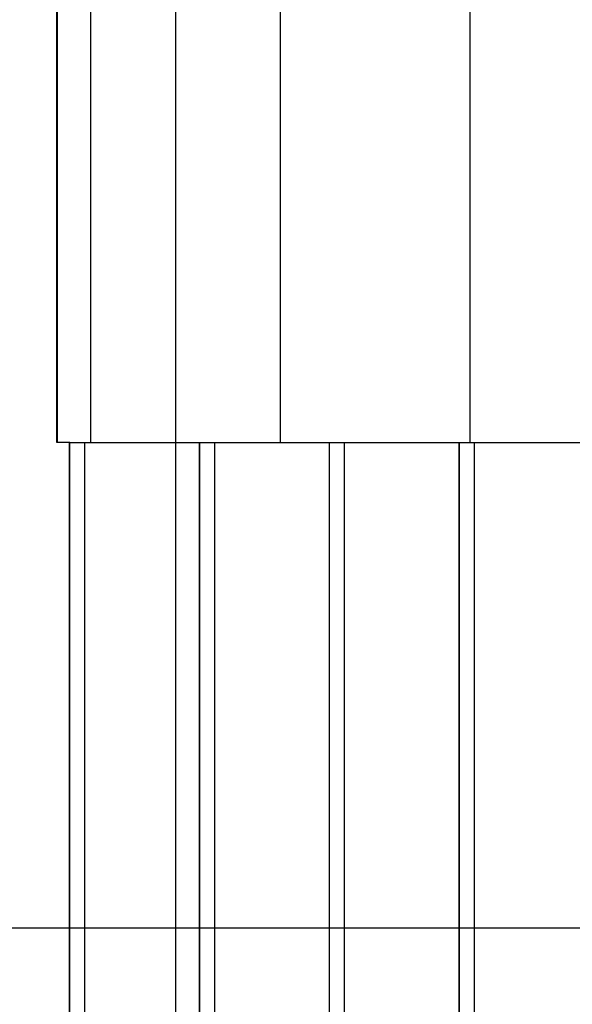
# Model space of a CAD drawing. Extents: x -53 to 53, y -41 to 41.
# Drawn here: x 8 to 11, y 7 to 12 of the extents above; entities that cross this region are included whole.
import ezdxf

# ---------------------------------------------------------------- set-up
doc = ezdxf.new("R2010")
doc.units = 0
doc.layers.get('0').update_dxf_attribs({"linetype": 'CONTINUOUS'})

msp = doc.modelspace()

# ---------------------------------------------------------------- linework, layer by layer
at = {"color": 0}
for points in [[(8.7448, -12.6371), (8.7448, 39.4572)], [(8.7448, -12.6371), (8.7448, 39.4572)], [(8.7448, -12.6371), (8.7448, 39.4572)], [(8.7448, -12.6371), (8.7448, 39.4572)], [(8.7448, -12.6371), (8.7448, 39.4572)], [(8.7448, -12.6371), (8.7448, 39.4572)], [(8.7448, -12.6371), (8.7448, 39.4572)], [(8.7448, -12.6371), (8.7448, 39.4572)], [(8.7448, -12.6371), (8.7448, 39.4572)], [(8.7448, -12.6371), (8.7448, 39.4572)], [(8.7448, -12.6371), (8.7448, 39.4572)], [(8.7448, -12.6371), (8.7448, 39.4572)], [(8.7448, -12.6371), (8.7448, 39.4572)], [(8.7448, -12.6371), (8.7448, 39.4572)], [(8.7448, -12.6371), (8.7448, 39.4572)], [(8.7448, -12.6371), (8.7448, 39.4572)], [(8.7448, -12.6371), (8.7448, 39.4572)], [(8.7448, -12.6371), (8.7448, 39.4572)], [(8.7448, -12.6371), (8.7448, 39.4572)], [(8.7448, -12.6371), (8.7448, 39.4572)], [(8.7448, -12.6371), (8.7448, 39.4572)], [(8.1177, 9.8629), (8.1177, 14.8629)], [(8.1177, 9.8629), (8.1177, 14.8629)], [(8.1177, 9.8629), (8.1177, 14.8629)], [(8.1177, 9.8629), (8.1177, 14.8629)], [(8.1177, 9.8629), (8.1177, 14.8629)], [(8.1177, 9.8629), (8.1177, 14.8629)], [(8.1177, 9.8629), (8.1177, 14.8629)], [(8.1177, 9.8629), (8.1177, 14.8629)], [(8.1177, 9.8629), (8.1177, 14.8629)], [(8.1177, 9.8629), (8.1177, 14.8629)], [(8.1177, 9.8629), (8.1177, 14.8629)], [(8.1177, 9.8629), (8.1177, 14.8629)], [(8.1177, 9.8629), (8.1177, 14.8629)], [(8.1177, 9.8629), (8.1177, 14.8629)], [(8.1177, 9.8629), (8.1177, 14.8629)], [(8.1177, 9.8629), (8.1177, 14.8629)], [(8.1177, 9.8629), (8.1177, 14.8629)], [(8.1177, 9.8629), (8.1177, 14.8629)], [(8.1177, 9.8629), (8.1177, 14.8629)], [(8.1177, 9.8629), (8.1177, 14.8629)], [(8.1177, 9.8629), (8.1177, 14.8629)], [(8.1219, 9.8629), (8.1219, 14.8629)], [(8.1219, 9.8629), (8.1219, 14.8629)], [(8.1219, 9.8629), (8.1219, 14.8629)], [(8.1219, 9.8629), (8.1219, 14.8629)], [(8.1219, 9.8629), (8.1219, 14.8629)], [(8.1219, 9.8629), (8.1219, 14.8629)], [(8.1219, 9.8629), (8.1219, 14.8629)], [(8.1219, 9.8629), (8.1219, 14.8629)], [(8.1219, 9.8629), (8.1219, 14.8629)], [(8.1219, 9.8629), (8.1219, 14.8629)], [(8.1219, 9.8629), (8.1219, 14.8629)], [(8.1219, 9.8629), (8.1219, 14.8629)], [(8.1219, 9.8629), (8.1219, 14.8629)], [(8.1219, 9.8629), (8.1219, 14.8629)], [(8.1219, 9.8629), (8.1219, 14.8629)], [(8.1219, 9.8629), (8.1219, 14.8629)], [(8.1219, 9.8629), (8.1219, 14.8629)], [(8.1219, 9.8629), (8.1219, 14.8629)], [(8.1219, 9.8629), (8.1219, 14.8629)], [(8.1219, 9.8629), (8.1219, 14.8629)], [(8.1219, 9.8629), (8.1219, 14.8629)], [(8.2948, 14.8629), (8.2948, 9.8629)], [(8.2948, 14.8629), (8.2948, 9.8629)], [(8.2948, 14.8629), (8.2948, 9.8629)], [(8.2948, 14.8629), (8.2948, 9.8629)], [(8.2948, 14.8629), (8.2948, 9.8629)], [(8.2948, 14.8629), (8.2948, 9.8629)], [(8.2948, 14.8629), (8.2948, 9.8629)], [(8.2948, 14.8629), (8.2948, 9.8629)], [(8.2948, 14.8629), (8.2948, 9.8629)], [(8.2948, 14.8629), (8.2948, 9.8629)], [(8.2948, 14.8629), (8.2948, 9.8629)], [(8.2948, 14.8629), (8.2948, 9.8629)], [(8.2948, 14.8629), (8.2948, 9.8629)], [(8.2948, 14.8629), (8.2948, 9.8629)], [(8.2948, 14.8629), (8.2948, 9.8629)], [(8.2948, 14.8629), (8.2948, 9.8629)], [(8.2948, 14.8629), (8.2948, 9.8629)], [(8.2948, 14.8629), (8.2948, 9.8629)], [(8.2948, 14.8629), (8.2948, 9.8629)], [(8.2948, 14.8629), (8.2948, 9.8629)], [(8.2948, 14.8629), (8.2948, 9.8629)], [(9.2948, 14.8629), (9.2948, 9.8629)], [(9.2948, 14.8629), (9.2948, 9.8629)], [(9.2948, 14.8629), (9.2948, 9.8629)], [(9.2948, 14.8629), (9.2948, 9.8629)], [(9.2948, 14.8629), (9.2948, 9.8629)], [(9.2948, 14.8629), (9.2948, 9.8629)], [(9.2948, 14.8629), (9.2948, 9.8629)], [(9.2948, 14.8629), (9.2948, 9.8629)], [(9.2948, 14.8629), (9.2948, 9.8629)], [(9.2948, 14.8629), (9.2948, 9.8629)], [(9.2948, 14.8629), (9.2948, 9.8629)], [(9.2948, 14.8629), (9.2948, 9.8629)], [(9.2948, 14.8629), (9.2948, 9.8629)], [(9.2948, 14.8629), (9.2948, 9.8629)], [(9.2948, 14.8629), (9.2948, 9.8629)], [(9.2948, 14.8629), (9.2948, 9.8629)], [(9.2948, 14.8629), (9.2948, 9.8629)], [(9.2948, 14.8629), (9.2948, 9.8629)], [(9.2948, 14.8629), (9.2948, 9.8629)], [(9.2948, 14.8629), (9.2948, 9.8629)], [(9.2948, 14.8629), (9.2948, 9.8629)], [(10.2948, 14.8629), (10.2948, 9.8629)], [(10.2948, 14.8629), (10.2948, 9.8629)], [(10.2948, 14.8629), (10.2948, 9.8629)], [(10.2948, 14.8629), (10.2948, 9.8629)], [(10.2948, 14.8629), (10.2948, 9.8629)], [(10.2948, 14.8629), (10.2948, 9.8629)], [(10.2948, 14.8629), (10.2948, 9.8629)], [(10.2948, 14.8629), (10.2948, 9.8629)], [(10.2948, 14.8629), (10.2948, 9.8629)], [(10.2948, 14.8629), (10.2948, 9.8629)], [(10.2948, 14.8629), (10.2948, 9.8629)], [(10.2948, 14.8629), (10.2948, 9.8629)], [(10.2948, 14.8629), (10.2948, 9.8629)], [(10.2948, 14.8629), (10.2948, 9.8629)], [(10.2948, 14.8629), (10.2948, 9.8629)], [(10.2948, 14.8629), (10.2948, 9.8629)], [(10.2948, 14.8629), (10.2948, 9.8629)], [(10.2948, 14.8629), (10.2948, 9.8629)], [(10.2948, 14.8629), (10.2948, 9.8629)], [(10.2948, 14.8629), (10.2948, 9.8629)], [(10.2948, 14.8629), (10.2948, 9.8629)], [(8.1177, 9.8629), (8.1177, 9.8629)], [(8.1828, 9.8629), (8.1177, 9.8629)], [(8.1828, 9.8629), (8.1177, 9.8629)], [(8.1828, 9.8629), (8.1177, 9.8629)], [(8.1828, 9.8629), (8.1177, 9.8629)], [(8.1828, 9.8629), (8.1177, 9.8629)], [(8.1828, 9.8629), (8.1177, 9.8629)], [(8.1828, 9.8629), (8.1177, 9.8629)], [(8.1828, 9.8629), (8.1177, 9.8629)], [(8.1828, 9.8629), (8.1177, 9.8629)], [(8.1828, 9.8629), (8.1177, 9.8629)], [(8.1828, 9.8629), (8.1177, 9.8629)], [(8.1828, 9.8629), (8.1177, 9.8629)], [(8.1828, 9.8629), (8.1177, 9.8629)], [(8.1828, 9.8629), (8.1177, 9.8629)], [(8.1828, 9.8629), (8.1177, 9.8629)], [(8.1828, 9.8629), (8.1177, 9.8629)], [(8.1828, 9.8629), (8.1177, 9.8629)], [(8.1828, 9.8629), (8.1177, 9.8629)], [(8.1828, 9.8629), (8.1177, 9.8629)], [(8.1828, 9.8629), (8.1177, 9.8629)], [(8.1828, 9.8629), (8.1177, 9.8629)], [(8.1177, 9.8629), (8.1177, 9.8629)], [(8.1219, 9.8629), (8.1219, 9.8629)], [(8.1828, 9.8629), (8.1828, 9.8629)], [(8.1862, 9.8629), (8.1828, 9.8629)], [(8.1862, 9.8629), (8.1828, 9.8629)], [(8.1862, 9.8629), (8.1828, 9.8629)], [(8.1862, 9.8629), (8.1828, 9.8629)], [(8.1862, 9.8629), (8.1828, 9.8629)], [(8.1862, 9.8629), (8.1828, 9.8629)], [(8.1862, 9.8629), (8.1828, 9.8629)], [(8.1862, 9.8629), (8.1828, 9.8629)], [(8.1862, 9.8629), (8.1828, 9.8629)], [(8.1862, 9.8629), (8.1828, 9.8629)], [(8.1862, 9.8629), (8.1828, 9.8629)], [(8.1862, 9.8629), (8.1828, 9.8629)], [(8.1862, 9.8629), (8.1828, 9.8629)], [(8.1862, 9.8629), (8.1828, 9.8629)], [(8.1862, 9.8629), (8.1828, 9.8629)], [(8.1862, 9.8629), (8.1828, 9.8629)], [(8.1862, 9.8629), (8.1828, 9.8629)], [(8.1862, 9.8629), (8.1828, 9.8629)], [(8.1862, 9.8629), (8.1828, 9.8629)], [(8.1862, 9.8629), (8.1828, 9.8629)], [(8.1862, 9.8629), (8.1828, 9.8629)], [(8.1828, 9.8629), (8.1828, 9.8629)], [(8.1828, 9.8629), (8.1828, 9.8629)], [(8.1828, 9.8629), (8.1828, 2.3629)], [(8.1828, 9.8629), (8.1828, 2.3629)], [(8.1828, 9.8629), (8.1828, 2.3629)], [(8.1828, 9.8629), (8.1828, 2.3629)], [(8.1828, 9.8629), (8.1828, 2.3629)], [(8.1828, 9.8629), (8.1828, 2.3629)], [(8.1828, 9.8629), (8.1828, 2.3629)], [(8.1828, 9.8629), (8.1828, 2.3629)], [(8.1828, 9.8629), (8.1828, 2.3629)], [(8.1828, 9.8629), (8.1828, 2.3629)], [(8.1828, 9.8629), (8.1828, 2.3629)], [(8.1828, 9.8629), (8.1828, 2.3629)], [(8.1828, 9.8629), (8.1828, 2.3629)], [(8.1828, 9.8629), (8.1828, 2.3629)], [(8.1828, 9.8629), (8.1828, 2.3629)], [(8.1828, 9.8629), (8.1828, 2.3629)], [(8.1828, 9.8629), (8.1828, 2.3629)], [(8.1828, 9.8629), (8.1828, 2.3629)], [(8.1828, 9.8629), (8.1828, 2.3629)], [(8.1828, 9.8629), (8.1828, 2.3629)], [(8.1828, 9.8629), (8.1828, 2.3629)], [(8.1862, 9.8629), (8.1862, 9.8629)], [(8.1862, 9.8629), (8.2635, 9.8629)], [(8.1862, 9.8629), (8.2635, 9.8629)], [(8.1862, 9.8629), (8.2635, 9.8629)], [(8.1862, 9.8629), (8.2635, 9.8629)], [(8.1862, 9.8629), (8.2635, 9.8629)], [(8.1862, 9.8629), (8.2635, 9.8629)], [(8.1862, 9.8629), (8.2635, 9.8629)], [(8.1862, 9.8629), (8.2635, 9.8629)], [(8.1862, 9.8629), (8.2635, 9.8629)], [(8.1862, 9.8629), (8.2635, 9.8629)], [(8.1862, 9.8629), (8.2635, 9.8629)], [(8.1862, 9.8629), (8.2635, 9.8629)], [(8.1862, 9.8629), (8.2635, 9.8629)], [(8.1862, 9.8629), (8.2635, 9.8629)], [(8.1862, 9.8629), (8.2635, 9.8629)], [(8.1862, 9.8629), (8.2635, 9.8629)], [(8.1862, 9.8629), (8.2635, 9.8629)], [(8.1862, 9.8629), (8.2635, 9.8629)], [(8.1862, 9.8629), (8.2635, 9.8629)], [(8.1862, 9.8629), (8.2635, 9.8629)], [(8.1862, 9.8629), (8.2635, 9.8629)], [(8.1862, 9.8629), (8.1862, 9.8629)], [(8.1862, 9.8629), (8.1862, 9.8629)], [(8.1862, 2.3629), (8.1862, 9.8629)], [(8.1862, 2.3629), (8.1862, 9.8629)], [(8.1862, 2.3629), (8.1862, 9.8629)], [(8.1862, 2.3629), (8.1862, 9.8629)], [(8.1862, 2.3629), (8.1862, 9.8629)], [(8.1862, 2.3629), (8.1862, 9.8629)], [(8.1862, 2.3629), (8.1862, 9.8629)], [(8.1862, 2.3629), (8.1862, 9.8629)], [(8.1862, 2.3629), (8.1862, 9.8629)], [(8.1862, 2.3629), (8.1862, 9.8629)], [(8.1862, 2.3629), (8.1862, 9.8629)], [(8.1862, 2.3629), (8.1862, 9.8629)], [(8.1862, 2.3629), (8.1862, 9.8629)], [(8.1862, 2.3629), (8.1862, 9.8629)], [(8.1862, 2.3629), (8.1862, 9.8629)], [(8.1862, 2.3629), (8.1862, 9.8629)], [(8.1862, 2.3629), (8.1862, 9.8629)], [(8.1862, 2.3629), (8.1862, 9.8629)], [(8.1862, 2.3629), (8.1862, 9.8629)], [(8.1862, 2.3629), (8.1862, 9.8629)], [(8.1862, 2.3629), (8.1862, 9.8629)], [(8.2635, 9.8629), (8.2635, 9.8629)], [(8.2635, 9.8629), (8.8678, 9.8629)], [(8.2635, 9.8629), (8.8678, 9.8629)], [(8.2635, 9.8629), (8.8678, 9.8629)], [(8.2635, 9.8629), (8.8678, 9.8629)], [(8.2635, 9.8629), (8.8678, 9.8629)], [(8.2635, 9.8629), (8.8678, 9.8629)], [(8.2635, 9.8629), (8.8678, 9.8629)], [(8.2635, 9.8629), (8.8678, 9.8629)], [(8.2635, 9.8629), (8.8678, 9.8629)], [(8.2635, 9.8629), (8.8678, 9.8629)], [(8.2635, 9.8629), (8.8678, 9.8629)], [(8.2635, 9.8629), (8.8678, 9.8629)], [(8.2635, 9.8629), (8.8678, 9.8629)], [(8.2635, 9.8629), (8.8678, 9.8629)], [(8.2635, 9.8629), (8.8678, 9.8629)], [(8.2635, 9.8629), (8.8678, 9.8629)], [(8.2635, 9.8629), (8.8678, 9.8629)], [(8.2635, 9.8629), (8.8678, 9.8629)], [(8.2635, 9.8629), (8.8678, 9.8629)], [(8.2635, 9.8629), (8.8678, 9.8629)], [(8.2635, 9.8629), (8.8678, 9.8629)], [(8.2635, 9.8629), (8.2635, 9.8629)], [(8.2635, 9.8629), (8.2635, 9.8629)], [(8.2635, 9.8629), (8.2635, 2.3629)], [(8.2635, 9.8629), (8.2635, 2.3629)], [(8.2635, 9.8629), (8.2635, 2.3629)], [(8.2635, 9.8629), (8.2635, 2.3629)], [(8.2635, 9.8629), (8.2635, 2.3629)], [(8.2635, 9.8629), (8.2635, 2.3629)], [(8.2635, 9.8629), (8.2635, 2.3629)], [(8.2635, 9.8629), (8.2635, 2.3629)], [(8.2635, 9.8629), (8.2635, 2.3629)], [(8.2635, 9.8629), (8.2635, 2.3629)], [(8.2635, 9.8629), (8.2635, 2.3629)], [(8.2635, 9.8629), (8.2635, 2.3629)], [(8.2635, 9.8629), (8.2635, 2.3629)], [(8.2635, 9.8629), (8.2635, 2.3629)], [(8.2635, 9.8629), (8.2635, 2.3629)], [(8.2635, 9.8629), (8.2635, 2.3629)], [(8.2635, 9.8629), (8.2635, 2.3629)], [(8.2635, 9.8629), (8.2635, 2.3629)], [(8.2635, 9.8629), (8.2635, 2.3629)], [(8.2635, 9.8629), (8.2635, 2.3629)], [(8.2635, 9.8629), (8.2635, 2.3629)], [(8.2948, 9.8629), (8.2948, 9.8629)], [(8.8678, 9.8629), (8.8678, 9.8629)], [(8.8678, 9.8629), (8.8712, 9.8629)], [(8.8678, 9.8629), (8.8712, 9.8629)], [(8.8678, 9.8629), (8.8712, 9.8629)], [(8.8678, 9.8629), (8.8712, 9.8629)], [(8.8678, 9.8629), (8.8712, 9.8629)], [(8.8678, 9.8629), (8.8712, 9.8629)], [(8.8678, 9.8629), (8.8712, 9.8629)], [(8.8678, 9.8629), (8.8712, 9.8629)], [(8.8678, 9.8629), (8.8712, 9.8629)], [(8.8678, 9.8629), (8.8712, 9.8629)], [(8.8678, 9.8629), (8.8712, 9.8629)], [(8.8678, 9.8629), (8.8712, 9.8629)], [(8.8678, 9.8629), (8.8712, 9.8629)], [(8.8678, 9.8629), (8.8712, 9.8629)], [(8.8678, 9.8629), (8.8712, 9.8629)], [(8.8678, 9.8629), (8.8712, 9.8629)], [(8.8678, 9.8629), (8.8712, 9.8629)], [(8.8678, 9.8629), (8.8712, 9.8629)], [(8.8678, 9.8629), (8.8712, 9.8629)], [(8.8678, 9.8629), (8.8712, 9.8629)], [(8.8678, 9.8629), (8.8712, 9.8629)], [(8.8678, 9.8629), (8.8678, 9.8629)], [(8.8678, 9.8629), (8.8678, 9.8629)], [(8.8678, 9.8629), (8.8678, 2.3629)], [(8.8678, 9.8629), (8.8678, 2.3629)], [(8.8678, 9.8629), (8.8678, 2.3629)], [(8.8678, 9.8629), (8.8678, 2.3629)], [(8.8678, 9.8629), (8.8678, 2.3629)], [(8.8678, 9.8629), (8.8678, 2.3629)], [(8.8678, 9.8629), (8.8678, 2.3629)], [(8.8678, 9.8629), (8.8678, 2.3629)], [(8.8678, 9.8629), (8.8678, 2.3629)], [(8.8678, 9.8629), (8.8678, 2.3629)], [(8.8678, 9.8629), (8.8678, 2.3629)], [(8.8678, 9.8629), (8.8678, 2.3629)], [(8.8678, 9.8629), (8.8678, 2.3629)], [(8.8678, 9.8629), (8.8678, 2.3629)], [(8.8678, 9.8629), (8.8678, 2.3629)], [(8.8678, 9.8629), (8.8678, 2.3629)], [(8.8678, 9.8629), (8.8678, 2.3629)], [(8.8678, 9.8629), (8.8678, 2.3629)], [(8.8678, 9.8629), (8.8678, 2.3629)], [(8.8678, 9.8629), (8.8678, 2.3629)], [(8.8678, 9.8629), (8.8678, 2.3629)], [(8.8712, 9.8629), (8.8712, 9.8629)], [(8.8712, 9.8629), (8.8712, 9.8629)], [(8.8712, 2.3629), (8.8712, 9.8629)], [(8.8712, 2.3629), (8.8712, 9.8629)], [(8.8712, 2.3629), (8.8712, 9.8629)], [(8.8712, 2.3629), (8.8712, 9.8629)], [(8.8712, 2.3629), (8.8712, 9.8629)], [(8.8712, 2.3629), (8.8712, 9.8629)], [(8.8712, 2.3629), (8.8712, 9.8629)], [(8.8712, 2.3629), (8.8712, 9.8629)], [(8.8712, 2.3629), (8.8712, 9.8629)], [(8.8712, 2.3629), (8.8712, 9.8629)], [(8.8712, 2.3629), (8.8712, 9.8629)], [(8.8712, 2.3629), (8.8712, 9.8629)], [(8.8712, 2.3629), (8.8712, 9.8629)], [(8.8712, 2.3629), (8.8712, 9.8629)], [(8.8712, 2.3629), (8.8712, 9.8629)], [(8.8712, 2.3629), (8.8712, 9.8629)], [(8.8712, 2.3629), (8.8712, 9.8629)], [(8.8712, 2.3629), (8.8712, 9.8629)], [(8.8712, 2.3629), (8.8712, 9.8629)], [(8.8712, 2.3629), (8.8712, 9.8629)], [(8.8712, 2.3629), (8.8712, 9.8629)], [(8.8712, 9.8629), (8.8712, 9.8629)], [(8.8712, 9.8629), (8.9485, 9.8629)], [(8.8712, 9.8629), (8.9485, 9.8629)], [(8.8712, 9.8629), (8.9485, 9.8629)], [(8.8712, 9.8629), (8.9485, 9.8629)], [(8.8712, 9.8629), (8.9485, 9.8629)], [(8.8712, 9.8629), (8.9485, 9.8629)], [(8.8712, 9.8629), (8.9485, 9.8629)], [(8.8712, 9.8629), (8.9485, 9.8629)], [(8.8712, 9.8629), (8.9485, 9.8629)], [(8.8712, 9.8629), (8.9485, 9.8629)], [(8.8712, 9.8629), (8.9485, 9.8629)], [(8.8712, 9.8629), (8.9485, 9.8629)], [(8.8712, 9.8629), (8.9485, 9.8629)], [(8.8712, 9.8629), (8.9485, 9.8629)], [(8.8712, 9.8629), (8.9485, 9.8629)], [(8.8712, 9.8629), (8.9485, 9.8629)], [(8.8712, 9.8629), (8.9485, 9.8629)], [(8.8712, 9.8629), (8.9485, 9.8629)], [(8.8712, 9.8629), (8.9485, 9.8629)], [(8.8712, 9.8629), (8.9485, 9.8629)], [(8.8712, 9.8629), (8.9485, 9.8629)], [(8.9485, 9.8629), (8.9485, 9.8629)], [(8.9485, 9.8629), (9.5528, 9.8629)], [(8.9485, 9.8629), (9.5528, 9.8629)], [(8.9485, 9.8629), (9.5528, 9.8629)], [(8.9485, 9.8629), (9.5528, 9.8629)], [(8.9485, 9.8629), (9.5528, 9.8629)], [(8.9485, 9.8629), (9.5528, 9.8629)], [(8.9485, 9.8629), (9.5528, 9.8629)], [(8.9485, 9.8629), (9.5528, 9.8629)], [(8.9485, 9.8629), (9.5528, 9.8629)], [(8.9485, 9.8629), (9.5528, 9.8629)], [(8.9485, 9.8629), (9.5528, 9.8629)], [(8.9485, 9.8629), (9.5528, 9.8629)], [(8.9485, 9.8629), (9.5528, 9.8629)], [(8.9485, 9.8629), (9.5528, 9.8629)], [(8.9485, 9.8629), (9.5528, 9.8629)], [(8.9485, 9.8629), (9.5528, 9.8629)], [(8.9485, 9.8629), (9.5528, 9.8629)], [(8.9485, 9.8629), (9.5528, 9.8629)], [(8.9485, 9.8629), (9.5528, 9.8629)], [(8.9485, 9.8629), (9.5528, 9.8629)], [(8.9485, 9.8629), (9.5528, 9.8629)], [(8.9485, 9.8629), (8.9485, 9.8629)], [(8.9485, 9.8629), (8.9485, 9.8629)], [(8.9485, 9.8629), (8.9485, 2.3629)], [(8.9485, 9.8629), (8.9485, 2.3629)], [(8.9485, 9.8629), (8.9485, 2.3629)], [(8.9485, 9.8629), (8.9485, 2.3629)], [(8.9485, 9.8629), (8.9485, 2.3629)], [(8.9485, 9.8629), (8.9485, 2.3629)], [(8.9485, 9.8629), (8.9485, 2.3629)], [(8.9485, 9.8629), (8.9485, 2.3629)], [(8.9485, 9.8629), (8.9485, 2.3629)], [(8.9485, 9.8629), (8.9485, 2.3629)], [(8.9485, 9.8629), (8.9485, 2.3629)], [(8.9485, 9.8629), (8.9485, 2.3629)], [(8.9485, 9.8629), (8.9485, 2.3629)], [(8.9485, 9.8629), (8.9485, 2.3629)], [(8.9485, 9.8629), (8.9485, 2.3629)], [(8.9485, 9.8629), (8.9485, 2.3629)], [(8.9485, 9.8629), (8.9485, 2.3629)], [(8.9485, 9.8629), (8.9485, 2.3629)], [(8.9485, 9.8629), (8.9485, 2.3629)], [(8.9485, 9.8629), (8.9485, 2.3629)], [(8.9485, 9.8629), (8.9485, 2.3629)], [(9.2948, 9.8629), (9.2948, 9.8629)], [(9.5528, 9.8629), (9.5528, 9.8629)], [(9.5528, 9.8629), (9.5562, 9.8629)], [(9.5528, 9.8629), (9.5562, 9.8629)], [(9.5528, 9.8629), (9.5562, 9.8629)], [(9.5528, 9.8629), (9.5562, 9.8629)], [(9.5528, 9.8629), (9.5562, 9.8629)], [(9.5528, 9.8629), (9.5562, 9.8629)], [(9.5528, 9.8629), (9.5562, 9.8629)], [(9.5528, 9.8629), (9.5562, 9.8629)], [(9.5528, 9.8629), (9.5562, 9.8629)], [(9.5528, 9.8629), (9.5562, 9.8629)], [(9.5528, 9.8629), (9.5562, 9.8629)], [(9.5528, 9.8629), (9.5562, 9.8629)], [(9.5528, 9.8629), (9.5562, 9.8629)], [(9.5528, 9.8629), (9.5562, 9.8629)], [(9.5528, 9.8629), (9.5562, 9.8629)], [(9.5528, 9.8629), (9.5562, 9.8629)], [(9.5528, 9.8629), (9.5562, 9.8629)], [(9.5528, 9.8629), (9.5562, 9.8629)], [(9.5528, 9.8629), (9.5562, 9.8629)], [(9.5528, 9.8629), (9.5562, 9.8629)], [(9.5528, 9.8629), (9.5562, 9.8629)], [(9.5528, 9.8629), (9.5528, 9.8629)], [(9.5528, 9.8629), (9.5528, 9.8629)], [(9.5528, 9.8629), (9.5528, 2.3629)], [(9.5528, 9.8629), (9.5528, 2.3629)], [(9.5528, 9.8629), (9.5528, 2.3629)], [(9.5528, 9.8629), (9.5528, 2.3629)], [(9.5528, 9.8629), (9.5528, 2.3629)], [(9.5528, 9.8629), (9.5528, 2.3629)], [(9.5528, 9.8629), (9.5528, 2.3629)], [(9.5528, 9.8629), (9.5528, 2.3629)], [(9.5528, 9.8629), (9.5528, 2.3629)], [(9.5528, 9.8629), (9.5528, 2.3629)], [(9.5528, 9.8629), (9.5528, 2.3629)], [(9.5528, 9.8629), (9.5528, 2.3629)], [(9.5528, 9.8629), (9.5528, 2.3629)], [(9.5528, 9.8629), (9.5528, 2.3629)], [(9.5528, 9.8629), (9.5528, 2.3629)], [(9.5528, 9.8629), (9.5528, 2.3629)], [(9.5528, 9.8629), (9.5528, 2.3629)], [(9.5528, 9.8629), (9.5528, 2.3629)], [(9.5528, 9.8629), (9.5528, 2.3629)], [(9.5528, 9.8629), (9.5528, 2.3629)], [(9.5528, 9.8629), (9.5528, 2.3629)], [(9.5562, 9.8629), (9.5562, 9.8629)], [(9.5562, 9.8629), (9.5562, 9.8629)], [(9.5562, 2.3629), (9.5562, 9.8629)], [(9.5562, 2.3629), (9.5562, 9.8629)], [(9.5562, 2.3629), (9.5562, 9.8629)], [(9.5562, 2.3629), (9.5562, 9.8629)], [(9.5562, 2.3629), (9.5562, 9.8629)], [(9.5562, 2.3629), (9.5562, 9.8629)], [(9.5562, 2.3629), (9.5562, 9.8629)], [(9.5562, 2.3629), (9.5562, 9.8629)], [(9.5562, 2.3629), (9.5562, 9.8629)], [(9.5562, 2.3629), (9.5562, 9.8629)], [(9.5562, 2.3629), (9.5562, 9.8629)], [(9.5562, 2.3629), (9.5562, 9.8629)], [(9.5562, 2.3629), (9.5562, 9.8629)], [(9.5562, 2.3629), (9.5562, 9.8629)], [(9.5562, 2.3629), (9.5562, 9.8629)], [(9.5562, 2.3629), (9.5562, 9.8629)], [(9.5562, 2.3629), (9.5562, 9.8629)], [(9.5562, 2.3629), (9.5562, 9.8629)], [(9.5562, 2.3629), (9.5562, 9.8629)], [(9.5562, 2.3629), (9.5562, 9.8629)], [(9.5562, 2.3629), (9.5562, 9.8629)], [(9.5562, 9.8629), (9.5562, 9.8629)], [(9.5562, 9.8629), (9.6335, 9.8629)], [(9.5562, 9.8629), (9.6335, 9.8629)], [(9.5562, 9.8629), (9.6335, 9.8629)], [(9.5562, 9.8629), (9.6335, 9.8629)], [(9.5562, 9.8629), (9.6335, 9.8629)], [(9.5562, 9.8629), (9.6335, 9.8629)], [(9.5562, 9.8629), (9.6335, 9.8629)], [(9.5562, 9.8629), (9.6335, 9.8629)], [(9.5562, 9.8629), (9.6335, 9.8629)], [(9.5562, 9.8629), (9.6335, 9.8629)], [(9.5562, 9.8629), (9.6335, 9.8629)], [(9.5562, 9.8629), (9.6335, 9.8629)], [(9.5562, 9.8629), (9.6335, 9.8629)], [(9.5562, 9.8629), (9.6335, 9.8629)], [(9.5562, 9.8629), (9.6335, 9.8629)], [(9.5562, 9.8629), (9.6335, 9.8629)], [(9.5562, 9.8629), (9.6335, 9.8629)], [(9.5562, 9.8629), (9.6335, 9.8629)], [(9.5562, 9.8629), (9.6335, 9.8629)], [(9.5562, 9.8629), (9.6335, 9.8629)], [(9.5562, 9.8629), (9.6335, 9.8629)], [(9.6335, 9.8629), (9.6335, 9.8629)], [(9.6335, 9.8629), (10.2378, 9.8629)], [(9.6335, 9.8629), (10.2378, 9.8629)], [(9.6335, 9.8629), (10.2378, 9.8629)], [(9.6335, 9.8629), (10.2378, 9.8629)], [(9.6335, 9.8629), (10.2378, 9.8629)], [(9.6335, 9.8629), (10.2378, 9.8629)], [(9.6335, 9.8629), (10.2378, 9.8629)], [(9.6335, 9.8629), (10.2378, 9.8629)], [(9.6335, 9.8629), (10.2378, 9.8629)], [(9.6335, 9.8629), (10.2378, 9.8629)], [(9.6335, 9.8629), (10.2378, 9.8629)], [(9.6335, 9.8629), (10.2378, 9.8629)], [(9.6335, 9.8629), (10.2378, 9.8629)], [(9.6335, 9.8629), (10.2378, 9.8629)], [(9.6335, 9.8629), (10.2378, 9.8629)], [(9.6335, 9.8629), (10.2378, 9.8629)], [(9.6335, 9.8629), (10.2378, 9.8629)], [(9.6335, 9.8629), (10.2378, 9.8629)], [(9.6335, 9.8629), (10.2378, 9.8629)], [(9.6335, 9.8629), (10.2378, 9.8629)], [(9.6335, 9.8629), (10.2378, 9.8629)], [(9.6335, 9.8629), (9.6335, 9.8629)], [(9.6335, 9.8629), (9.6335, 9.8629)], [(9.6335, 9.8629), (9.6335, 2.3629)], [(9.6335, 9.8629), (9.6335, 2.3629)], [(9.6335, 9.8629), (9.6335, 2.3629)], [(9.6335, 9.8629), (9.6335, 2.3629)], [(9.6335, 9.8629), (9.6335, 2.3629)], [(9.6335, 9.8629), (9.6335, 2.3629)], [(9.6335, 9.8629), (9.6335, 2.3629)], [(9.6335, 9.8629), (9.6335, 2.3629)], [(9.6335, 9.8629), (9.6335, 2.3629)], [(9.6335, 9.8629), (9.6335, 2.3629)], [(9.6335, 9.8629), (9.6335, 2.3629)], [(9.6335, 9.8629), (9.6335, 2.3629)], [(9.6335, 9.8629), (9.6335, 2.3629)], [(9.6335, 9.8629), (9.6335, 2.3629)], [(9.6335, 9.8629), (9.6335, 2.3629)], [(9.6335, 9.8629), (9.6335, 2.3629)], [(9.6335, 9.8629), (9.6335, 2.3629)], [(9.6335, 9.8629), (9.6335, 2.3629)], [(9.6335, 9.8629), (9.6335, 2.3629)], [(9.6335, 9.8629), (9.6335, 2.3629)], [(9.6335, 9.8629), (9.6335, 2.3629)], [(10.2378, 9.8629), (10.2378, 9.8629)], [(10.2378, 9.8629), (10.2412, 9.8629)], [(10.2378, 9.8629), (10.2412, 9.8629)], [(10.2378, 9.8629), (10.2412, 9.8629)], [(10.2378, 9.8629), (10.2412, 9.8629)], [(10.2378, 9.8629), (10.2412, 9.8629)], [(10.2378, 9.8629), (10.2412, 9.8629)], [(10.2378, 9.8629), (10.2412, 9.8629)], [(10.2378, 9.8629), (10.2412, 9.8629)], [(10.2378, 9.8629), (10.2412, 9.8629)], [(10.2378, 9.8629), (10.2412, 9.8629)], [(10.2378, 9.8629), (10.2412, 9.8629)], [(10.2378, 9.8629), (10.2412, 9.8629)], [(10.2378, 9.8629), (10.2412, 9.8629)], [(10.2378, 9.8629), (10.2412, 9.8629)], [(10.2378, 9.8629), (10.2412, 9.8629)], [(10.2378, 9.8629), (10.2412, 9.8629)], [(10.2378, 9.8629), (10.2412, 9.8629)], [(10.2378, 9.8629), (10.2412, 9.8629)], [(10.2378, 9.8629), (10.2412, 9.8629)], [(10.2378, 9.8629), (10.2412, 9.8629)], [(10.2378, 9.8629), (10.2412, 9.8629)], [(10.2378, 9.8629), (10.2378, 9.8629)], [(10.2378, 9.8629), (10.2378, 9.8629)], [(10.2378, 9.8629), (10.2378, 2.3629)], [(10.2378, 9.8629), (10.2378, 2.3629)], [(10.2378, 9.8629), (10.2378, 2.3629)], [(10.2378, 9.8629), (10.2378, 2.3629)], [(10.2378, 9.8629), (10.2378, 2.3629)], [(10.2378, 9.8629), (10.2378, 2.3629)], [(10.2378, 9.8629), (10.2378, 2.3629)], [(10.2378, 9.8629), (10.2378, 2.3629)], [(10.2378, 9.8629), (10.2378, 2.3629)], [(10.2378, 9.8629), (10.2378, 2.3629)], [(10.2378, 9.8629), (10.2378, 2.3629)], [(10.2378, 9.8629), (10.2378, 2.3629)], [(10.2378, 9.8629), (10.2378, 2.3629)], [(10.2378, 9.8629), (10.2378, 2.3629)], [(10.2378, 9.8629), (10.2378, 2.3629)], [(10.2378, 9.8629), (10.2378, 2.3629)], [(10.2378, 9.8629), (10.2378, 2.3629)], [(10.2378, 9.8629), (10.2378, 2.3629)], [(10.2378, 9.8629), (10.2378, 2.3629)], [(10.2378, 9.8629), (10.2378, 2.3629)], [(10.2378, 9.8629), (10.2378, 2.3629)], [(10.2412, 9.8629), (10.2412, 9.8629)], [(10.2412, 9.8629), (10.2412, 9.8629)], [(10.2412, 2.3629), (10.2412, 9.8629)], [(10.2412, 2.3629), (10.2412, 9.8629)], [(10.2412, 2.3629), (10.2412, 9.8629)], [(10.2412, 2.3629), (10.2412, 9.8629)], [(10.2412, 2.3629), (10.2412, 9.8629)], [(10.2412, 2.3629), (10.2412, 9.8629)], [(10.2412, 2.3629), (10.2412, 9.8629)], [(10.2412, 2.3629), (10.2412, 9.8629)], [(10.2412, 2.3629), (10.2412, 9.8629)], [(10.2412, 2.3629), (10.2412, 9.8629)], [(10.2412, 2.3629), (10.2412, 9.8629)], [(10.2412, 2.3629), (10.2412, 9.8629)], [(10.2412, 2.3629), (10.2412, 9.8629)], [(10.2412, 2.3629), (10.2412, 9.8629)], [(10.2412, 2.3629), (10.2412, 9.8629)], [(10.2412, 2.3629), (10.2412, 9.8629)], [(10.2412, 2.3629), (10.2412, 9.8629)], [(10.2412, 2.3629), (10.2412, 9.8629)], [(10.2412, 2.3629), (10.2412, 9.8629)], [(10.2412, 2.3629), (10.2412, 9.8629)], [(10.2412, 2.3629), (10.2412, 9.8629)], [(10.2412, 9.8629), (10.2412, 9.8629)], [(10.2412, 9.8629), (10.3185, 9.8629)], [(10.2412, 9.8629), (10.3185, 9.8629)], [(10.2412, 9.8629), (10.3185, 9.8629)], [(10.2412, 9.8629), (10.3185, 9.8629)], [(10.2412, 9.8629), (10.3185, 9.8629)], [(10.2412, 9.8629), (10.3185, 9.8629)], [(10.2412, 9.8629), (10.3185, 9.8629)], [(10.2412, 9.8629), (10.3185, 9.8629)], [(10.2412, 9.8629), (10.3185, 9.8629)], [(10.2412, 9.8629), (10.3185, 9.8629)], [(10.2412, 9.8629), (10.3185, 9.8629)], [(10.2412, 9.8629), (10.3185, 9.8629)], [(10.2412, 9.8629), (10.3185, 9.8629)], [(10.2412, 9.8629), (10.3185, 9.8629)], [(10.2412, 9.8629), (10.3185, 9.8629)], [(10.2412, 9.8629), (10.3185, 9.8629)], [(10.2412, 9.8629), (10.3185, 9.8629)], [(10.2412, 9.8629), (10.3185, 9.8629)], [(10.2412, 9.8629), (10.3185, 9.8629)], [(10.2412, 9.8629), (10.3185, 9.8629)], [(10.2412, 9.8629), (10.3185, 9.8629)], [(10.2948, 9.8629), (10.2948, 9.8629)], [(10.3185, 9.8629), (10.3185, 9.8629)], [(10.3185, 9.8629), (10.9228, 9.8629)], [(10.3185, 9.8629), (10.9228, 9.8629)], [(10.3185, 9.8629), (10.9228, 9.8629)], [(10.3185, 9.8629), (10.9228, 9.8629)], [(10.3185, 9.8629), (10.9228, 9.8629)], [(10.3185, 9.8629), (10.9228, 9.8629)], [(10.3185, 9.8629), (10.9228, 9.8629)], [(10.3185, 9.8629), (10.9228, 9.8629)], [(10.3185, 9.8629), (10.9228, 9.8629)], [(10.3185, 9.8629), (10.9228, 9.8629)], [(10.3185, 9.8629), (10.9228, 9.8629)], [(10.3185, 9.8629), (10.9228, 9.8629)], [(10.3185, 9.8629), (10.9228, 9.8629)], [(10.3185, 9.8629), (10.9228, 9.8629)], [(10.3185, 9.8629), (10.9228, 9.8629)], [(10.3185, 9.8629), (10.9228, 9.8629)], [(10.3185, 9.8629), (10.9228, 9.8629)], [(10.3185, 9.8629), (10.9228, 9.8629)], [(10.3185, 9.8629), (10.9228, 9.8629)], [(10.3185, 9.8629), (10.9228, 9.8629)], [(10.3185, 9.8629), (10.9228, 9.8629)], [(10.3185, 9.8629), (10.3185, 9.8629)], [(10.3185, 9.8629), (10.3185, 9.8629)], [(10.3185, 9.8629), (10.3185, 2.3629)], [(10.3185, 9.8629), (10.3185, 2.3629)], [(10.3185, 9.8629), (10.3185, 2.3629)], [(10.3185, 9.8629), (10.3185, 2.3629)], [(10.3185, 9.8629), (10.3185, 2.3629)], [(10.3185, 9.8629), (10.3185, 2.3629)], [(10.3185, 9.8629), (10.3185, 2.3629)], [(10.3185, 9.8629), (10.3185, 2.3629)], [(10.3185, 9.8629), (10.3185, 2.3629)], [(10.3185, 9.8629), (10.3185, 2.3629)], [(10.3185, 9.8629), (10.3185, 2.3629)], [(10.3185, 9.8629), (10.3185, 2.3629)], [(10.3185, 9.8629), (10.3185, 2.3629)], [(10.3185, 9.8629), (10.3185, 2.3629)], [(10.3185, 9.8629), (10.3185, 2.3629)], [(10.3185, 9.8629), (10.3185, 2.3629)], [(10.3185, 9.8629), (10.3185, 2.3629)], [(10.3185, 9.8629), (10.3185, 2.3629)], [(10.3185, 9.8629), (10.3185, 2.3629)], [(10.3185, 9.8629), (10.3185, 2.3629)], [(10.3185, 9.8629), (10.3185, 2.3629)], [(28.6161, 7.3027), (-22.705, 7.3027)], [(28.6161, 7.3027), (-22.705, 7.3027)], [(28.6161, 7.3027), (-22.705, 7.3027)], [(28.6161, 7.3027), (-22.705, 7.3027)], [(28.6161, 7.3027), (-22.705, 7.3027)], [(28.6161, 7.3027), (-22.705, 7.3027)], [(28.6161, 7.3027), (-22.705, 7.3027)], [(28.6161, 7.3027), (-22.705, 7.3027)], [(28.6161, 7.3027), (-22.705, 7.3027)], [(28.6161, 7.3027), (-22.705, 7.3027)], [(28.6161, 7.3027), (-22.705, 7.3027)], [(28.6161, 7.3027), (-22.705, 7.3027)], [(28.6161, 7.3027), (-22.705, 7.3027)], [(28.6161, 7.3027), (-22.705, 7.3027)], [(28.6161, 7.3027), (-22.705, 7.3027)], [(28.6161, 7.3027), (-22.705, 7.3027)], [(28.6161, 7.3027), (-22.705, 7.3027)], [(28.6161, 7.3027), (-22.705, 7.3027)], [(28.6161, 7.3027), (-22.705, 7.3027)], [(28.6161, 7.3027), (-22.705, 7.3027)], [(28.6161, 7.3027), (-22.705, 7.3027)]]:
    msp.add_lwpolyline(points, dxfattribs=at)

doc.saveas('drawing.dxf')
